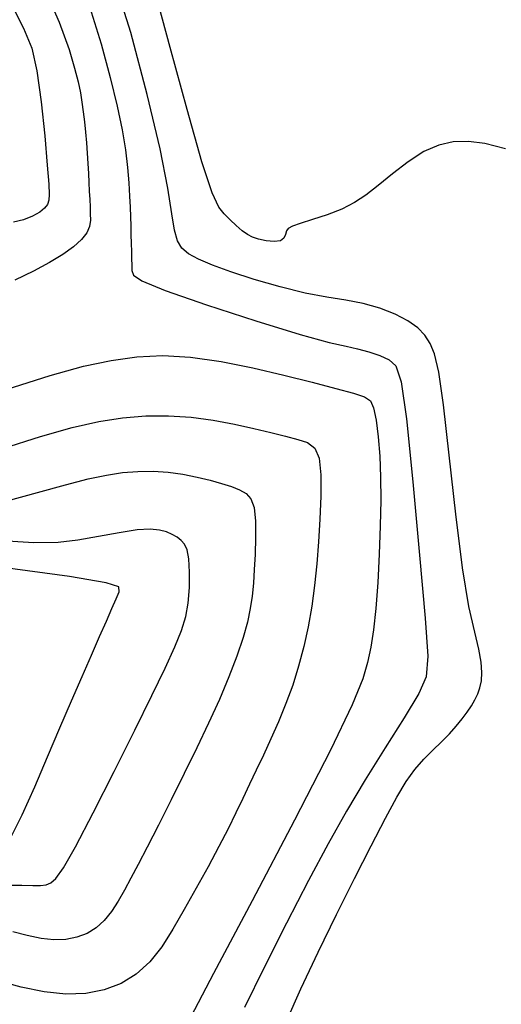
# Model space of a CAD drawing. Extents: x 351680 to 354880, y 1045795 to 1048795.
# Drawn here: x 354549 to 354571, y 1047723 to 1047768 of the extents above; entities that cross this region are included whole.
import ezdxf

# ---------------------------------------------------------------- set-up
doc = ezdxf.new("R2010")
doc.units = 0
doc.header["$MEASUREMENT"] = 0
doc.layers.add('INDEX', color=1, linetype='CONTINUOUS')
doc.layers.add('INTER', color=33, linetype='CONTINUOUS')

msp = doc.modelspace()

# ---------------------------------------------------------------- linework, layer by layer
at = {"layer": 'INDEX', "linetype": 'CONTINUOUS', "flags": 128}
for points in [[(354550.265, 1047769.724), (354551.044, 1047767.918), (354551.497, 1047766.684), (354551.749, 1047765.838), (354551.749, 1047765.838), (354551.907, 1047765.215), (354552.01, 1047764.723), (354552.083, 1047764.289), (354552.083, 1047764.289), (354552.144, 1047763.852), (354552.198, 1047763.4), (354552.244, 1047762.934), (354552.244, 1047762.934), (354552.284, 1047762.456), (354552.317, 1047761.976), (354552.346, 1047761.508), (354552.346, 1047761.508), (354552.373, 1047761.065), (354552.396, 1047760.646), (354552.416, 1047760.254), (354552.416, 1047760.254), (354552.433, 1047759.887), (354552.448, 1047759.546), (354552.46, 1047759.23), (354552.46, 1047759.23), (354552.462, 1047758.938), (354552.421, 1047758.656), (354552.298, 1047758.369), (354552.298, 1047758.369), (354552.059, 1047758.064), (354551.699, 1047757.739), (354551.216, 1047757.393), (354551.216, 1047757.393), (354550.611, 1047757.026), (354549.885, 1047756.638), (354549.036, 1047756.23)], [(354548.646, 1047751.265), (354550.637, 1047751.901), (354552.159, 1047752.32), (354553.412, 1047752.586), (354553.412, 1047752.586), (354554.578, 1047752.748), (354555.751, 1047752.804), (354557.007, 1047752.735), (354557.007, 1047752.735), (354558.392, 1047752.536), (354559.838, 1047752.246), (354561.245, 1047751.918), (354561.245, 1047751.918), (354562.521, 1047751.598), (354563.594, 1047751.316), (354564.398, 1047751.096), (354564.398, 1047751.096), (354564.896, 1047750.939), (354565.166, 1047750.755), (354565.313, 1047750.428), (354565.313, 1047750.428), (354565.427, 1047749.873), (354565.521, 1047749.125), (354565.589, 1047748.248), (354565.589, 1047748.248), (354565.628, 1047747.293), (354565.637, 1047746.246), (354565.618, 1047745.084), (354565.618, 1047745.084), (354565.572, 1047743.805), (354565.503, 1047742.513), (354565.414, 1047741.336), (354565.414, 1047741.336), (354565.309, 1047740.371), (354565.185, 1047739.577), (354565.039, 1047738.878), (354565.039, 1047738.878), (354564.828, 1047738.14), (354564.348, 1047736.969), (354563.354, 1047734.914), (354563.354, 1047734.914), (354561.721, 1047731.739), (354559.797, 1047728.075), (354558.049, 1047724.775), (354558.049, 1047724.775), (354556.838, 1047722.466)]]:
    msp.add_lwpolyline(points, dxfattribs=at)
at = {"layer": 'INTER', "color": 33, "linetype": 'CONTINUOUS', "flags": 128}
for points in [[(354561.366, 1047722.618), (354562.017, 1047724.091), (354562.793, 1047725.746), (354563.623, 1047727.455), (354563.623, 1047727.455), (354564.442, 1047729.095), (354565.201, 1047730.578), (354565.854, 1047731.822), (354565.854, 1047731.822), (354566.371, 1047732.772), (354566.797, 1047733.483), (354567.188, 1047734.036), (354567.188, 1047734.036), (354567.593, 1047734.503), (354568.002, 1047734.915), (354568.394, 1047735.293), (354568.394, 1047735.293), (354568.751, 1047735.655), (354569.067, 1047736.001), (354569.339, 1047736.328), (354569.339, 1047736.328), (354569.566, 1047736.634), (354569.753, 1047736.922), (354569.909, 1047737.196), (354569.909, 1047737.196), (354570.038, 1047737.464), (354570.138, 1047737.744), (354570.205, 1047738.058), (354570.205, 1047738.058), (354570.23, 1047738.431), (354570.199, 1047738.895), (354570.093, 1047739.483), (354569.9, 1047740.262), (354569.641, 1047741.421), (354569.345, 1047743.177), (354569.345, 1047743.177), (354569.038, 1047745.617), (354568.743, 1047748.281), (354568.483, 1047750.576), (354568.483, 1047750.576), (354568.27, 1047752.058), (354568.08, 1047752.883), (354567.881, 1047753.354), (354567.881, 1047753.354), (354567.637, 1047753.729), (354567.313, 1047754.068), (354566.872, 1047754.386), (354566.872, 1047754.386), (354566.289, 1047754.687), (354565.599, 1047754.957), (354564.844, 1047755.17), (354564.844, 1047755.17), (354564.056, 1047755.32), (354563.196, 1047755.455), (354562.208, 1047755.64), (354562.208, 1047755.64), (354561.073, 1047755.918), (354559.902, 1047756.256), (354558.838, 1047756.599), (354558.838, 1047756.599), (354557.997, 1047756.904), (354557.371, 1047757.174), (354556.923, 1047757.423), (354556.923, 1047757.423), (354556.614, 1047757.677), (354556.41, 1047758.007), (354556.273, 1047758.493), (354556.273, 1047758.493), (354556.158, 1047759.235), (354555.976, 1047760.402), (354555.627, 1047762.178), (354555.627, 1047762.178), (354555.046, 1047764.643), (354554.292, 1047767.451), (354553.458, 1047770.148)], [(354571.302, 1047762.182), (354570.367, 1047762.42), (354569.612, 1047762.509), (354569.612, 1047762.509), (354568.93, 1047762.492), (354568.271, 1047762.351), (354567.595, 1047762.054), (354566.881, 1047761.592), (354566.17, 1047761.044), (354565.519, 1047760.515), (354565.519, 1047760.515), (354564.963, 1047760.083), (354564.443, 1047759.739), (354563.876, 1047759.45), (354563.876, 1047759.45), (354563.213, 1047759.191), (354562.543, 1047758.968), (354561.984, 1047758.793), (354561.984, 1047758.793), (354561.628, 1047758.672), (354561.44, 1047758.572), (354561.357, 1047758.455), (354561.357, 1047758.455), (354561.313, 1047758.295), (354561.245, 1047758.129), (354561.088, 1047758.009), (354561.088, 1047758.009), (354560.803, 1047757.974), (354560.446, 1047758.008), (354560.098, 1047758.08), (354560.098, 1047758.08), (354559.819, 1047758.17), (354559.585, 1047758.29), (354559.351, 1047758.461), (354559.351, 1047758.461), (354559.085, 1047758.695), (354558.803, 1047758.965), (354558.536, 1047759.232), (354558.536, 1047759.232), (354558.29, 1047759.533), (354557.987, 1047760.189), (354557.525, 1047761.594), (354557.525, 1047761.594), (354556.849, 1047763.96), (354556.082, 1047766.777), (354555.394, 1047769.354)], [(354548.835, 1047768.808), (354549.434, 1047767.651), (354549.802, 1047766.744), (354550.042, 1047765.715), (354550.042, 1047765.715), (354550.235, 1047764.312), (354550.393, 1047762.767), (354550.508, 1047761.433), (354550.508, 1047761.433), (354550.574, 1047760.575), (354550.595, 1047760.106), (354550.576, 1047759.851), (354550.576, 1047759.851), (354550.516, 1047759.659), (354550.39, 1047759.486), (354550.17, 1047759.311), (354550.17, 1047759.311), (354549.838, 1047759.125), (354549.424, 1047758.957), (354548.973, 1047758.846)], [(354552.42, 1047768.637), (354552.953, 1047766.94), (354553.369, 1047765.41), (354553.369, 1047765.41), (354553.682, 1047764.121), (354553.905, 1047763.045), (354554.057, 1047762.13), (354554.057, 1047762.13), (354554.154, 1047761.328), (354554.211, 1047760.631), (354554.244, 1047760.036), (354554.244, 1047760.036), (354554.266, 1047759.537), (354554.282, 1047759.102), (354554.294, 1047758.694), (354554.294, 1047758.694), (354554.304, 1047758.287), (354554.314, 1047757.887), (354554.323, 1047757.516), (354554.323, 1047757.516), (354554.332, 1047757.187), (354554.341, 1047756.903), (354554.35, 1047756.666), (354554.35, 1047756.666), (354554.414, 1047756.456), (354554.805, 1047756.188), (354555.852, 1047755.755), (354555.852, 1047755.755), (354557.726, 1047755.102), (354559.973, 1047754.373), (354561.983, 1047753.758), (354561.983, 1047753.758), (354563.297, 1047753.398), (354564.063, 1047753.225), (354564.581, 1047753.117), (354564.581, 1047753.117), (354565.091, 1047752.978), (354565.59, 1047752.803), (354566.014, 1047752.613), (354566.014, 1047752.613), (354566.324, 1047752.344), (354566.565, 1047751.608), (354566.808, 1047749.932), (354566.808, 1047749.932), (354567.1, 1047747.079), (354567.4, 1047743.754), (354567.646, 1047740.893), (354567.646, 1047740.893), (354567.773, 1047739.176), (354567.705, 1047738.243), (354567.362, 1047737.474), (354567.362, 1047737.474), (354566.703, 1047736.382), (354565.842, 1047735.017), (354564.931, 1047733.56), (354564.931, 1047733.56), (354564.084, 1047732.14), (354563.257, 1047730.669), (354562.367, 1047729.002), (354562.367, 1047729.002), (354561.366, 1047727.066), (354560.353, 1047725.057), (354559.461, 1047723.24)], [(354548.497, 1047748.591), (354550.205, 1047749.141), (354550.205, 1047749.141), (354551.637, 1047749.548), (354552.841, 1047749.819), (354553.924, 1047749.983), (354553.924, 1047749.983), (354554.975, 1047750.067), (354556.012, 1047750.076), (354557.036, 1047750.009), (354557.036, 1047750.009), (354558.041, 1047749.872), (354559, 1047749.691), (354559.88, 1047749.496), (354559.88, 1047749.496), (354560.655, 1047749.314), (354561.32, 1047749.15), (354561.874, 1047749.004), (354561.874, 1047749.004), (354562.317, 1047748.855), (354562.643, 1047748.608), (354562.845, 1047748.145), (354562.926, 1047747.391), (354562.92, 1047746.428), (354562.87, 1047745.381), (354562.87, 1047745.381), (354562.809, 1047744.351), (354562.736, 1047743.354), (354562.639, 1047742.384), (354562.639, 1047742.384), (354562.509, 1047741.436), (354562.345, 1047740.51), (354562.146, 1047739.605), (354562.146, 1047739.605), (354561.911, 1047738.722), (354561.642, 1047737.86), (354561.338, 1047737.019), (354561.338, 1047737.019), (354561.002, 1047736.202), (354560.653, 1047735.42), (354560.311, 1047734.686), (354560.311, 1047734.686), (354559.992, 1047734.007), (354559.687, 1047733.362), (354559.384, 1047732.724), (354559.384, 1047732.724), (354559.066, 1047732.064), (354558.711, 1047731.349), (354558.294, 1047730.541), (354558.294, 1047730.541), (354557.801, 1047729.622), (354557.263, 1047728.645), (354556.723, 1047727.68), (354556.723, 1047727.68), (354556.21, 1047726.787), (354555.7, 1047725.992), (354555.154, 1047725.312), (354555.154, 1047725.312), (354554.541, 1047724.759), (354553.854, 1047724.336), (354553.094, 1047724.044), (354553.094, 1047724.044), (354552.26, 1047723.882), (354551.353, 1047723.85), (354550.373, 1047723.949), (354550.373, 1047723.949), (354549.329, 1047724.168), (354548.267, 1047724.457)], [(354548.684, 1047746.222), (354550.069, 1047746.592), (354551.337, 1047746.944), (354551.337, 1047746.944), (354552.36, 1047747.208), (354553.189, 1047747.385), (354553.915, 1047747.494), (354553.915, 1047747.494), (354554.617, 1047747.55), (354555.31, 1047747.556), (354555.994, 1047747.512), (354555.994, 1047747.512), (354556.666, 1047747.419), (354557.306, 1047747.293), (354557.895, 1047747.151), (354557.895, 1047747.151), (354558.414, 1047747.005), (354558.859, 1047746.86), (354559.231, 1047746.714), (354559.231, 1047746.714), (354559.529, 1047746.555), (354559.75, 1047746.314), (354559.891, 1047745.91), (354559.891, 1047745.91), (354559.953, 1047745.294), (354559.959, 1047744.548), (354559.934, 1047743.785), (354559.934, 1047743.785), (354559.901, 1047743.096), (354559.858, 1047742.476), (354559.801, 1047741.897), (354559.801, 1047741.897), (354559.72, 1047741.327), (354559.594, 1047740.716), (354559.397, 1047740.014), (354559.397, 1047740.014), (354559.113, 1047739.18), (354558.748, 1047738.235), (354558.315, 1047737.21), (354558.315, 1047737.21), (354557.827, 1047736.133), (354557.294, 1047735.011), (354556.724, 1047733.846), (354556.724, 1047733.846), (354556.131, 1047732.654), (354555.556, 1047731.514), (354555.047, 1047730.516), (354555.047, 1047730.516), (354554.635, 1047729.726), (354554.3, 1047729.099), (354554.005, 1047728.562), (354554.005, 1047728.562), (354553.718, 1047728.059), (354553.419, 1047727.594), (354553.092, 1047727.187), (354553.092, 1047727.187), (354552.724, 1047726.855), (354552.312, 1047726.602), (354551.856, 1047726.426), (354551.856, 1047726.426), (354551.356, 1047726.329), (354550.812, 1047726.31), (354550.224, 1047726.369), (354550.224, 1047726.369), (354549.595, 1047726.5), (354548.94, 1047726.668)], [(354548.749, 1047728.781), (354549.355, 1047728.781), (354549.853, 1047728.768), (354549.853, 1047728.768), (354550.207, 1047728.767), (354550.458, 1047728.8), (354550.666, 1047728.89), (354550.666, 1047728.89), (354550.896, 1047729.091), (354551.238, 1047729.57), (354551.787, 1047730.528), (354551.787, 1047730.528), (354552.596, 1047732.072), (354553.545, 1047733.948), (354554.475, 1047735.812), (354554.475, 1047735.812), (354555.25, 1047737.382), (354555.856, 1047738.632), (354556.302, 1047739.603), (354556.605, 1047740.344), (354556.793, 1047740.964), (354556.901, 1047741.582), (354556.901, 1047741.582), (354556.956, 1047742.28), (354556.965, 1047742.985), (354556.931, 1047743.583), (354556.931, 1047743.583), (354556.856, 1047743.993), (354556.741, 1047744.252), (354556.588, 1047744.425), (354556.588, 1047744.425), (354556.398, 1047744.57), (354556.172, 1047744.697), (354555.91, 1047744.806), (354555.91, 1047744.806), (354555.6, 1047744.892), (354555.182, 1047744.932), (354554.584, 1047744.897), (354554.584, 1047744.897), (354553.768, 1047744.773), (354552.828, 1047744.602), (354551.89, 1047744.438), (354551.89, 1047744.438), (354551.001, 1047744.333), (354549.891, 1047744.317), (354548.211, 1047744.417)], [(354548.87, 1047730.981), (354549.376, 1047731.985), (354549.94, 1047733.252), (354550.52, 1047734.614), (354550.52, 1047734.614), (354551.082, 1047735.927), (354551.61, 1047737.146), (354552.091, 1047738.251), (354552.091, 1047738.251), (354552.516, 1047739.224), (354552.882, 1047740.063), (354553.189, 1047740.767), (354553.189, 1047740.767), (354553.439, 1047741.337), (354553.631, 1047741.778), (354553.766, 1047742.095), (354553.766, 1047742.095), (354553.761, 1047742.31), (354553.185, 1047742.505), (354551.523, 1047742.778), (354551.523, 1047742.778), (354548.492, 1047743.194)]]:
    msp.add_lwpolyline(points, dxfattribs=at)

doc.saveas('drawing.dxf')
